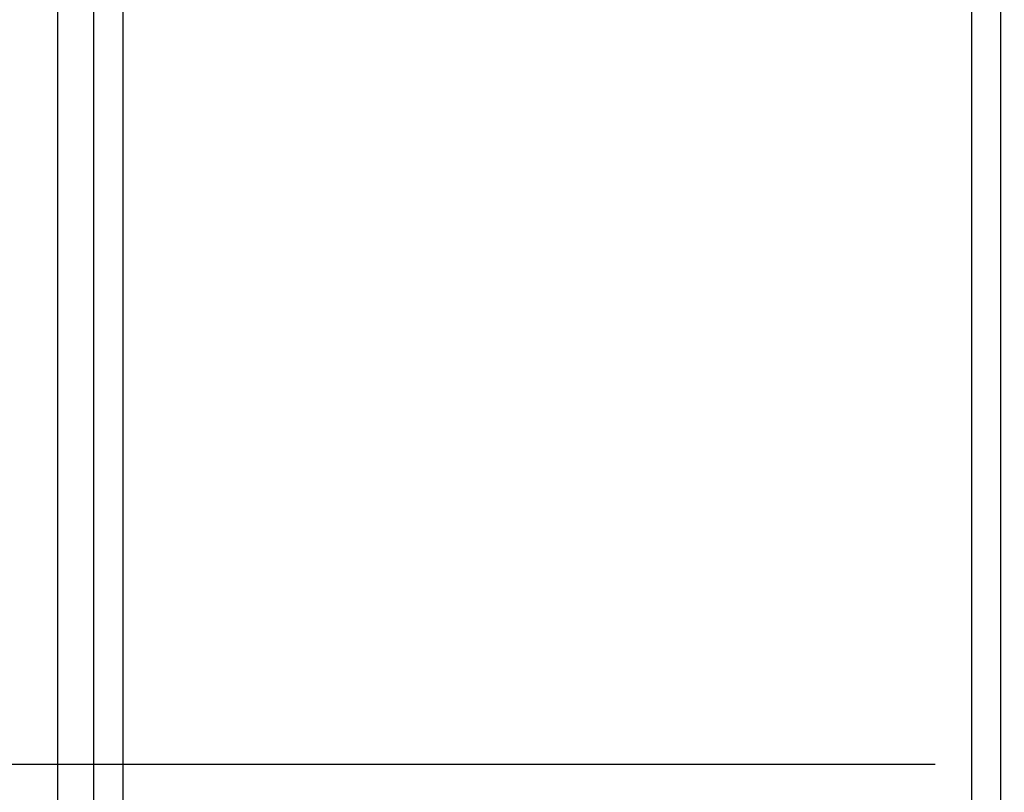
# Model space of a CAD drawing. Units: inches. Extents: x 0.2 to 33.8, y 0.2 to 21.8.
# Drawn here: x 11.2 to 11.7, y 14.8 to 15.2 of the extents above; entities that cross this region are included whole.
import ezdxf

# ---------------------------------------------------------------- set-up
doc = ezdxf.new("R2010")
doc.units = ezdxf.units.IN
doc.header["$LTSCALE"] = 1.87
doc.header["$MEASUREMENT"] = 0
doc.linetypes.add('CENTER', pattern=[0.6, 0.375, -0.075, 0.075, -0.075])
doc.layers.get('0').update_dxf_attribs({"linetype": 'CONTINUOUS'})
doc.layers.add('DEFAULT_DATUMS', color=7, linetype='CONTINUOUS')
doc.styles.get("Standard").update_dxf_attribs({"font": 'txt', "width": 0.8})
doc.dimstyles.new('DIMSTYLE_1', dxfattribs={"dimtxt": 0.1, "dimasz": 0.125, "dimexe": 0.18, "dimexo": 0.0625, "dimgap": 0.09, "dimtad": 0, "dimtih": 1, "dimtoh": 1, "dimzin": 0, "dimdsep": 46, "dimtxsty": 'STANDARD', "dimblk": '_FILLED', "dimblk1": '_FILLED', "dimblk2": '_FILLED', "dimcen": 0.09, "dimadec": 0, "dimazin": 0, "dimtp": 0.01, "dimtm": 0.01, "dimtfac": 1, "dimtofl": 0, "dimtmove": 0, "dimatfit": 3, "dimldrblk": '_FILLED', "dimfxl": 1, "dimtolj": 1, "dimtzin": 0, "dimarcsym": 0})

# ---------------------------------------------------------------- blocks, each defined once
blk = doc.blocks.new('_FILLED')
at = {"color": 0, "linetype": 'BYBLOCK'}
blk.add_solid([(0, 0), (-1, 0.168), (-1, -0.168)], dxfattribs=at)
blk = doc.blocks.new('*D11')
at = {"color": 2, "linetype": 'CONTINUOUS'}
for p, q in [((2.2231, 14.58098), (2.2231, 17.20464)), ((14.22719, 15.18092), (14.22719, 17.20464)), ((2.2231, 17.14214), (7.86765, 17.14214)), ((14.22719, 17.14214), (8.58265, 17.14214))]:
    blk.add_line(p, q, dxfattribs=at)
at = {"color": 2, "linetype": 'CONTINUOUS', "xscale": 0.125, "yscale": 0.125, "zscale": 0.125, "rotation": 180}
blk.add_blockref('_FILLED', (2.2231, 17.14214), dxfattribs=at)
at = {"color": 2, "linetype": 'CONTINUOUS', "xscale": 0.125, "yscale": 0.125, "zscale": 0.125}
blk.add_blockref('_FILLED', (14.22719, 17.14214), dxfattribs=at)
at = {"color": 2, "linetype": 'CONTINUOUS', "insert": (8.10515, 17.19214), "char_height": 0.1, "width": 0.64, "attachment_point": 2, "line_spacing_factor": 0.9}
blk.add_mtext('12.00\\P[304,90]', dxfattribs=at)

msp = doc.modelspace()

# ---------------------------------------------------------------- linework, layer by layer
at = {"color": 7, "linetype": 'CONTINUOUS'}
for p, q in [((11.18819, 15.49471), (11.18819, 14.17894)), ((11.20819, 14.19659), (11.20819, 15.48827)), ((11.70819, 14.1966), (11.70819, 15.48827))]:
    msp.add_line(p, q, dxfattribs=at)
at = {"color": 9, "linetype": 'CONTINUOUS'}
for p, q in [((11.22415, 15.29078), (11.22415, 14.17008)), ((11.69224, 14.17008), (11.69224, 15.29078))]:
    msp.add_line(p, q, dxfattribs=at)
at = {"layer": 'DEFAULT_DATUMS', "color": 2, "linetype": 'CENTER'}
msp.add_line((1.99475, 14.83692), (14.4392, 14.83692), dxfattribs=at)

# ---------------------------------------------------------------- dimensions: what is measured, and where the dimension line sits
at = {"color": 2, "linetype": 'CONTINUOUS'}
dim = msp.add_linear_dim(base=(2.2231, 17.14214), p1=(14.22719, 15.18092), p2=(2.2231, 14.58098), angle=180, dimstyle='DIMSTYLE_1', dxfattribs=at)
dim.commit()
dim.dimension.update_dxf_attribs({"geometry": '*D11', "text_midpoint": (8.10515, 17.06714), "dimtype": 160})

doc.saveas('drawing.dxf')
